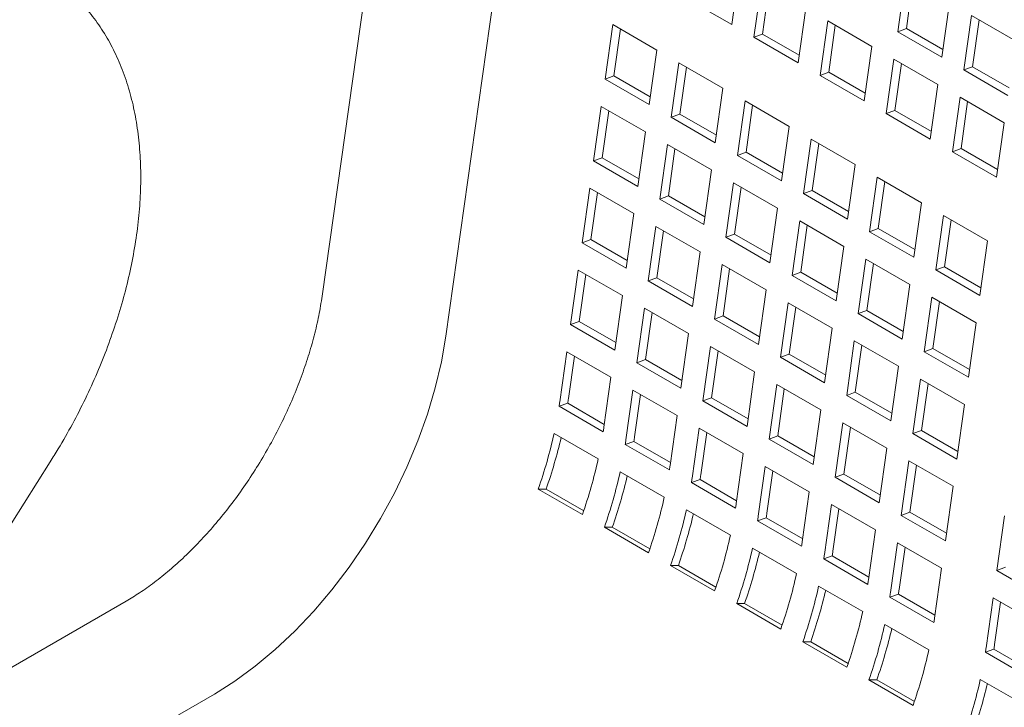
# Model space of a CAD drawing. Units: inches. Extents: x 0.1 to 8.5, y 0.3 to 10.8.
# Drawn here: x 6.3 to 6.5, y 8.9 to 9 of the extents above; entities that cross this region are included whole.
import ezdxf

# ---------------------------------------------------------------- set-up
doc = ezdxf.new("R2010")
doc.units = ezdxf.units.IN
doc.header["$MEASUREMENT"] = 0
doc.dimstyles.new('SLDDIMSTYLE2', dxfattribs={"dimtxt": 0.18, "dimasz": 0.0984251968503937, "dimexe": 0, "dimexo": 0.0625, "dimgap": 0, "dimtad": 0, "dimtih": 1, "dimtoh": 1, "dimdec": 0, "dimrnd": 1e-09, "dimzin": 0, "dimdsep": 46, "dimlunit": 5, "dimtxsty": 'Standard', "dimblk1": 'NONE', "dimblk2": 'NONE', "dimsah": 1, "dimcen": 0.09, "dimadec": 0, "dimazin": 0, "dimtfac": 0.0984251968503937, "dimtdec": 0, "dimtofl": 0, "dimtmove": 0, "dimatfit": 3, "dimldrblk": 'NONE', "dimfxl": 0, "dimfrac": 2, "dimtolj": 1, "dimtzin": 0, "dimarcsym": 0})

# ---------------------------------------------------------------- blocks, each defined once
blk = doc.blocks.new('_NONE')

msp = doc.modelspace()

# ---------------------------------------------------------------- linework, layer by layer
at = {"color": 7, "linetype": 'Continuous', "lineweight": 15}
for p, q in [((6.374842146835829, 9.341379949513728), (6.323166260928065, 8.973932328781215)), ((6.391904933404021, 9.24191356165333), (6.352949414394526, 8.96430585779168)), ((6.421752037246135, 9.039260196663914), (6.423593854526062, 9.052385474423438)), ((6.428897155969043, 9.04932394366692), (6.427055338689117, 9.036198665907394)), ((6.46347969054682, 9.050642714089634), (6.461637873266894, 9.03751743633011)), ((6.465303570526258, 9.049589794050092), (6.463718600123537, 9.038294920381057)), ((6.430721035948481, 9.048271023627379), (6.42913606554576, 9.036976149958342)), ((6.411145434360173, 9.045383258176951), (6.421752037246135, 9.039260196663914)), ((6.472244476152857, 9.031394374817072), (6.474086293432783, 9.044519652576597)), ((6.437661941575079, 9.030075604394357), (6.439503758855006, 9.043200882153883)), ((6.479389594875765, 9.041458121820078), (6.477547777595839, 9.028332844060552)), ((6.489996197761728, 9.035335060307041), (6.479389594875765, 9.041458121820078)), ((6.39308677086006, 9.039255016816726), (6.391244953580133, 9.026129662412123)), ((6.403693340559529, 9.033131974461844), (6.39308677086006, 9.039255016816726)), ((6.444807060297987, 9.040139351397363), (6.442965243018061, 9.027014073637838)), ((6.45541366318395, 9.034016289884326), (6.444807060297987, 9.040139351397363)), ((6.446630940277425, 9.039086431357823), (6.445045969874704, 9.027791557688786)), ((6.481213474855203, 9.040405201780537), (6.479628504452481, 9.0291103281115)), ((6.394910650839497, 9.038202096777185), (6.393325697030024, 9.026907232687227)), ((6.42913606554576, 9.036976149958342), (6.427055338689117, 9.036198665907394)), ((6.42913606554576, 9.036976149958342), (6.437918805045531, 9.031905982366675)), ((6.463718600123537, 9.038294920381057), (6.461637873266894, 9.03751743633011)), ((6.461637873266894, 9.03751743633011), (6.472244476152857, 9.031394374817072)), ((6.463718600123537, 9.038294920381057), (6.472501339623308, 9.03322475278939)), ((6.427055338689117, 9.036198665907394), (6.437661941575079, 9.030075604394357)), ((6.401851523279602, 9.02000662005724), (6.403693340559529, 9.033131974461844)), ((6.453571845904023, 9.020891012124801), (6.45541366318395, 9.034016289884326)), ((6.408996642002509, 9.030070443705325), (6.407154824722583, 9.016945089300721)), ((6.419603244888473, 9.023947382192288), (6.408996642002509, 9.030070443705325)), ((6.460716964626931, 9.030954759127807), (6.458875147347005, 9.017829481368281)), ((6.471323567512894, 9.02483169761477), (6.460716964626931, 9.030954759127807)), ((6.462540844606369, 9.029901839088266), (6.460955874203647, 9.01860696541923)), ((6.410820521981948, 9.029017523665784), (6.409235568172473, 9.017722659575826)), ((6.445045969874704, 9.027791557688786), (6.442965243018061, 9.027014073637838)), ((6.442965243018061, 9.027014073637838), (6.453571845904023, 9.020891012124801)), ((6.445045969874704, 9.027791557688786), (6.453828709374476, 9.02272139009712)), ((6.479628504452481, 9.0291103281115), (6.477547777595839, 9.028332844060552)), ((6.477547777595839, 9.028332844060552), (6.4881543804818, 9.022209782547515)), ((6.479628504452481, 9.0291103281115), (6.488411243952253, 9.024040160519833)), ((6.393325697030024, 9.026907232687227), (6.391244953580133, 9.026129662412123)), ((6.391244953580133, 9.026129662412123), (6.401851523279602, 9.02000662005724)), ((6.393325697030024, 9.026907232687227), (6.402108403343301, 9.021837084253715)), ((6.469481750232968, 9.011706419855244), (6.471323567512894, 9.02483169761477)), ((6.417761427608546, 9.010822027787684), (6.419603244888473, 9.023947382192288)), ((6.424906546331453, 9.02088585143577), (6.423064729051528, 9.007760497031166)), ((6.435513149217416, 9.014762789922733), (6.424906546331453, 9.02088585143577)), ((6.476626868955876, 9.021770166858252), (6.474785051675949, 9.008644889098726)), ((6.487233471841837, 9.015647105345213), (6.476626868955876, 9.021770166858252)), ((6.478450748935312, 9.02071724681871), (6.476865778532591, 9.009422373149674)), ((6.39032404494017, 9.0195670618549), (6.388482227660245, 9.006441784095374)), ((6.400930614639639, 9.013444019500017), (6.39032404494017, 9.0195670618549)), ((6.392147924919609, 9.018514141815357), (6.390562971110135, 9.007219277725401)), ((6.409235568172473, 9.017722659575826), (6.407154824722583, 9.016945089300721)), ((6.409235568172473, 9.017722659575826), (6.418018307672246, 9.01265249198416)), ((6.426730426310892, 9.019832931396229), (6.425145472501417, 9.00853806730627)), ((6.460955874203647, 9.01860696541923), (6.458875147347005, 9.017829481368281)), ((6.458875147347005, 9.017829481368281), (6.469481750232968, 9.011706419855244)), ((6.460955874203647, 9.01860696541923), (6.46973861370342, 9.013536797827562)), ((6.407154824722583, 9.016945089300721), (6.417761427608546, 9.010822027787684)), ((6.485391654561912, 9.002521827585689), (6.487233471841837, 9.015647105345213)), ((6.399088797359712, 9.000318741740491), (6.400930614639639, 9.013444019500017)), ((6.43367133193749, 9.001637435518129), (6.435513149217416, 9.014762789922733)), ((6.406233916082621, 9.010382488743499), (6.404392098802695, 8.997257210983975)), ((6.416840518968583, 9.004259427230462), (6.406233916082621, 9.010382488743499)), ((6.440816450660398, 9.011701259166214), (6.438974633380472, 8.99857590476161)), ((6.45142305354636, 9.005578197653175), (6.440816450660398, 9.011701259166214)), ((6.442640330639835, 9.010648339126673), (6.441055376830361, 8.999353475036715)), ((6.408057796062058, 9.009329568703958), (6.406472842252584, 8.998034704614)), ((6.425145472501417, 9.00853806730627), (6.423064729051528, 9.007760497031166)), ((6.425145472501417, 9.00853806730627), (6.433928212001191, 9.003467899714604)), ((6.476865778532591, 9.009422373149674), (6.474785051675949, 9.008644889098726)), ((6.474785051675949, 9.008644889098726), (6.485391654561912, 9.002521827585689)), ((6.476865778532591, 9.009422373149674), (6.485648518032364, 9.004352205558007)), ((6.390562971110135, 9.007219277725401), (6.388482227660245, 9.006441784095374)), ((6.388482227660245, 9.006441784095374), (6.399088797359712, 9.000318741740491)), ((6.390562971110135, 9.007219277725401), (6.399345677423413, 9.002149129291888)), ((6.423064729051528, 9.007760497031166), (6.43367133193749, 9.001637435518129)), ((6.414998701688656, 8.991134149470936), (6.416840518968583, 9.004259427230462)), ((6.449581236266434, 8.992452843248572), (6.45142305354636, 9.005578197653175)), ((6.422143820411565, 9.001197896473943), (6.420302003131638, 8.988072618714417)), ((6.432750423297527, 8.995074834960905), (6.422143820411565, 9.001197896473943)), ((6.456726354989343, 9.002516666896657), (6.454884537709416, 8.989391312492053)), ((6.467332957875305, 8.99639360538362), (6.456726354989343, 9.002516666896657)), ((6.45855023496878, 9.001463746857116), (6.456965281159306, 8.990168882767158)), ((6.387561319020282, 8.999879106893072), (6.385719501740356, 8.986753829133548)), ((6.398167888719749, 8.993756064538191), (6.387561319020282, 8.999879106893072)), ((6.38938519899972, 8.998826186853531), (6.387800245190246, 8.987531322763573)), ((6.423967700391002, 9.000144976434402), (6.422382746581529, 8.988850112344444)), ((6.441055376830361, 8.999353475036715), (6.438974633380472, 8.99857590476161)), ((6.438974633380472, 8.99857590476161), (6.449581236266434, 8.992452843248572)), ((6.441055376830361, 8.999353475036715), (6.449838116330135, 8.994283307445047)), ((6.406472842252584, 8.998034704614), (6.404392098802695, 8.997257210983975)), ((6.404392098802695, 8.997257210983975), (6.414998701688656, 8.991134149470936)), ((6.406472842252584, 8.998034704614), (6.415255581752357, 8.992964537022333)), ((6.465491140595378, 8.983268250979016), (6.467332957875305, 8.99639360538362)), ((6.430908606017602, 8.98194955720138), (6.432750423297527, 8.995074834960905)), ((6.396326071439824, 8.980630786778665), (6.398167888719749, 8.993756064538191)), ((6.438053724740509, 8.992013304204386), (6.436211907460582, 8.978888026444862)), ((6.448660327626471, 8.98589024269135), (6.438053724740509, 8.992013304204386)), ((6.472636259318286, 8.993332074627101), (6.47079444203836, 8.980206720222498)), ((6.483242862204249, 8.987209013114065), (6.472636259318286, 8.993332074627101)), ((6.474460139297724, 8.99227915458756), (6.472875185488251, 8.980984290497602)), ((6.403471190162731, 8.990694533781673), (6.401629372882804, 8.977569256022147)), ((6.414077793048693, 8.984571472268634), (6.403471190162731, 8.990694533781673)), ((6.405295070142168, 8.98964161374213), (6.403710116332696, 8.978346749652173)), ((6.439877604719946, 8.990960384164845), (6.438292650910473, 8.979665520074887)), ((6.456965281159306, 8.990168882767158), (6.454884537709416, 8.989391312492053)), ((6.454884537709416, 8.989391312492053), (6.465491140595378, 8.983268250979016)), ((6.456965281159306, 8.990168882767158), (6.465748020659078, 8.985098715175491)), ((6.387800245190246, 8.987531322763573), (6.385719501740356, 8.986753829133548)), ((6.385719501740356, 8.986753829133548), (6.396326071439824, 8.980630786778665)), ((6.387800245190246, 8.987531322763573), (6.396582951503524, 8.982461174330062)), ((6.422382746581529, 8.988850112344444), (6.420302003131638, 8.988072618714417)), ((6.420302003131638, 8.988072618714417), (6.430908606017602, 8.98194955720138)), ((6.422382746581529, 8.988850112344444), (6.431165486081301, 8.983779944752776)), ((6.481401044924324, 8.97408365870946), (6.483242862204249, 8.987209013114065)), ((6.412235975768768, 8.97144619450911), (6.414077793048693, 8.984571472268634)), ((6.446818510346546, 8.972764964931825), (6.448660327626471, 8.98589024269135)), ((6.453963629069453, 8.98282871193483), (6.452121811789526, 8.969703434175305)), ((6.464570231955416, 8.976705650421794), (6.453963629069453, 8.98282871193483)), ((6.384798593100393, 8.980191151931246), (6.382956775820467, 8.96706587417172)), ((6.395405162799861, 8.974068109576363), (6.384798593100393, 8.980191151931246)), ((6.419381094491675, 8.981509941512115), (6.41753927721175, 8.968384663752591)), ((6.429987697377639, 8.975386879999078), (6.419381094491675, 8.981509941512115)), ((6.421204974471114, 8.980457021472574), (6.41962002066164, 8.969162157382616)), ((6.438292650910473, 8.979665520074887), (6.436211907460582, 8.978888026444862)), ((6.438292650910473, 8.979665520074887), (6.447075390410244, 8.97459535248322)), ((6.45578750904889, 8.98177579189529), (6.454202555239417, 8.970480927805331)), ((6.472875185488251, 8.980984290497602), (6.47079444203836, 8.980206720222498)), ((6.47079444203836, 8.980206720222498), (6.481401044924324, 8.97408365870946)), ((6.472875185488251, 8.980984290497602), (6.481657924988022, 8.975914122905936)), ((6.386622473079831, 8.979138231891705), (6.385037519270357, 8.967843367801747)), ((6.403710116332696, 8.978346749652173), (6.401629372882804, 8.977569256022147)), ((6.401629372882804, 8.977569256022147), (6.412235975768768, 8.97144619450911)), ((6.403710116332696, 8.978346749652173), (6.412492855832468, 8.973276582060505)), ((6.436211907460582, 8.978888026444862), (6.446818510346546, 8.972764964931825)), ((6.428145880097712, 8.962261602239552), (6.429987697377639, 8.975386879999078)), ((6.46272841467549, 8.963580372662268), (6.464570231955416, 8.976705650421794)), ((6.393563345519935, 8.960942831816839), (6.395405162799861, 8.974068109576363)), ((6.469873533398397, 8.973644119665273), (6.468031716118472, 8.960518841905749)), ((6.480480136284361, 8.967521058152236), (6.469873533398397, 8.973644119665273)), ((6.471697413377836, 8.972591199625734), (6.470112459568361, 8.961296335535776)), ((6.400708464242841, 8.971006578819845), (6.398866646962916, 8.95788130106032)), ((6.411315067128805, 8.964883517306808), (6.400708464242841, 8.971006578819845)), ((6.435290998820619, 8.97232534924256), (6.433449181540694, 8.959200071483036)), ((6.445897601706583, 8.966202287729523), (6.435290998820619, 8.97232534924256)), ((6.437114878800058, 8.971272429203019), (6.435529924990584, 8.95997756511306)), ((6.454202555239417, 8.970480927805331), (6.452121811789526, 8.969703434175305)), ((6.454202555239417, 8.970480927805331), (6.462985294739189, 8.965410760213665)), ((6.385037519270357, 8.967843367801747), (6.382956775820467, 8.96706587417172)), ((6.385037519270357, 8.967843367801747), (6.393820225583634, 8.962773219368234)), ((6.40253234422228, 8.969953658780303), (6.400947390412806, 8.958658794690345)), ((6.41962002066164, 8.969162157382616), (6.41753927721175, 8.968384663752591)), ((6.41753927721175, 8.968384663752591), (6.428145880097712, 8.962261602239552)), ((6.41962002066164, 8.969162157382616), (6.428402760161412, 8.96409198979095)), ((6.452121811789526, 8.969703434175305), (6.46272841467549, 8.963580372662268)), ((6.382956775820467, 8.96706587417172), (6.393563345519935, 8.960942831816839)), ((6.444055784426657, 8.953077009969997), (6.445897601706583, 8.966202287729523)), ((6.478638319004434, 8.954395780392712), (6.480480136284361, 8.967521058152236)), ((6.409473249848879, 8.951758239547281), (6.411315067128805, 8.964883517306808)), ((6.451200903149564, 8.963140756973004), (6.449359085869638, 8.950015479213478)), ((6.461807506035527, 8.957017695459966), (6.451200903149564, 8.963140756973004)), ((6.416618368571787, 8.961821986550289), (6.41477655129186, 8.948696708790765)), ((6.427224971457749, 8.955698925037252), (6.416618368571787, 8.961821986550289)), ((6.418442248551224, 8.960769066510748), (6.416857294741749, 8.94947420242079)), ((6.453024783129002, 8.962087836933463), (6.451439829319527, 8.950792972843505)), ((6.470112459568361, 8.961296335535776), (6.468031716118472, 8.960518841905749)), ((6.470112459568361, 8.961296335535776), (6.478895199068134, 8.956226167944108)), ((6.382035867180504, 8.960503235291958), (6.380349810714347, 8.948487945689974)), ((6.392642436879972, 8.954380192937077), (6.382035867180504, 8.960503235291958)), ((6.383859747159941, 8.959450315252417), (6.382430554164236, 8.949265439320001)), ((6.400947390412806, 8.958658794690345), (6.398866646962916, 8.95788130106032)), ((6.400947390412806, 8.958658794690345), (6.409730129912579, 8.953588627098679)), ((6.435529924990584, 8.95997756511306), (6.433449181540694, 8.959200071483036)), ((6.433449181540694, 8.959200071483036), (6.444055784426657, 8.953077009969997)), ((6.435529924990584, 8.95997756511306), (6.444312664490356, 8.954907397521394)), ((6.468031716118472, 8.960518841905749), (6.478638319004434, 8.954395780392712)), ((6.398866646962916, 8.95788130106032), (6.409473249848879, 8.951758239547281)), ((6.459965688755601, 8.943892417700441), (6.461807506035527, 8.957017695459966)), ((6.390956380413814, 8.942364903335093), (6.392642436879972, 8.954380192937077)), ((6.425383154177823, 8.942573647277726), (6.427224971457749, 8.955698925037252)), ((6.467110807478509, 8.953956164703447), (6.465268990198582, 8.940830886943923)), ((6.477717410364471, 8.94783310319041), (6.467110807478509, 8.953956164703447)), ((6.397945738322953, 8.951318662180558), (6.396259681856796, 8.939303372578575)), ((6.408552341208916, 8.94519560066752), (6.397945738322953, 8.951318662180558)), ((6.432528272900731, 8.952637394280734), (6.430686455620805, 8.939512116521207)), ((6.443134875786694, 8.946514332767695), (6.432528272900731, 8.952637394280734)), ((6.434352152880169, 8.951584474241193), (6.432767199070695, 8.940289610151234)), ((6.468934687457946, 8.952903244663906), (6.467349733648471, 8.941608380573948)), ((6.399769618302391, 8.950265742141015), (6.398340425306685, 8.9400808662086)), ((6.416857294741749, 8.94947420242079), (6.41477655129186, 8.948696708790765)), ((6.416857294741749, 8.94947420242079), (6.425640034241523, 8.944404034829123)), ((6.451439829319527, 8.950792972843505), (6.449359085869638, 8.950015479213478)), ((6.449359085869638, 8.950015479213478), (6.459965688755601, 8.943892417700441)), ((6.451439829319527, 8.950792972843505), (6.4602225688193, 8.945722805251837)), ((6.382264936961485, 8.948132516047485), (6.380190167080675, 8.94739579703886)), ((6.390796736780143, 8.941272754683979), (6.380190167080675, 8.94739579703886)), ((6.391053782776317, 8.943058823355166), (6.382264936961485, 8.948132516047485)), ((6.41477655129186, 8.948696708790765), (6.425383154177823, 8.942573647277726)), ((6.441293058506766, 8.93338905500817), (6.443134875786694, 8.946514332767695)), ((6.475875593084544, 8.934707825430886), (6.477717410364471, 8.94783310319041)), ((6.406866284742758, 8.933180311065538), (6.408552341208916, 8.94519560066752)), ((6.413855642651897, 8.942134069911), (6.41216958618574, 8.930118780309018)), ((6.42446224553786, 8.936011008397964), (6.413855642651897, 8.942134069911)), ((6.448438177229675, 8.943452802011176), (6.446596359949749, 8.930327524251652)), ((6.459044780115637, 8.93732974049814), (6.448438177229675, 8.943452802011176)), ((6.450262057209112, 8.942399881971635), (6.448677103399639, 8.931105017881679)), ((6.378972753702113, 8.940850076640302), (6.389579323401581, 8.93472703428542)), ((6.415679522631335, 8.94108114987146), (6.414250329635629, 8.930896273939045)), ((6.432767199070695, 8.940289610151234), (6.430686455620805, 8.939512116521207)), ((6.430686455620805, 8.939512116521207), (6.441293058506766, 8.93338905500817)), ((6.432767199070695, 8.940289610151234), (6.441549938570467, 8.935219442559566)), ((6.467349733648471, 8.941608380573948), (6.465268990198582, 8.940830886943923)), ((6.465268990198582, 8.940830886943923), (6.475875593084544, 8.934707825430886)), ((6.467349733648471, 8.941608380573948), (6.476132473148245, 8.936538212982281)), ((6.398174808103935, 8.938947942936084), (6.396100038223125, 8.93821122392746)), ((6.406706641109088, 8.932088162414422), (6.396100038223125, 8.93821122392746)), ((6.406963687105261, 8.93387423108561), (6.398174808103935, 8.938947942936084)), ((6.457202962835712, 8.924204462738615), (6.459044780115637, 8.93732974049814)), ((6.422776189071702, 8.92399571879598), (6.42446224553786, 8.936011008397964)), ((6.21391383076153, 8.864667118728857), (6.257769335741601, 8.934035815320293)), ((6.429765546980841, 8.932949477641445), (6.428079490514684, 8.920934188039462)), ((6.440372149866804, 8.926826416128408), (6.429765546980841, 8.932949477641445)), ((6.464348081558619, 8.93426820974162), (6.462506264278693, 8.921142931982097)), ((6.474954684444582, 8.928145148228584), (6.464348081558619, 8.93426820974162)), ((6.466171961538056, 8.93321528970208), (6.464587007728583, 8.921920425612122)), ((6.394882624844563, 8.931665503528901), (6.405489227730526, 8.925542442015864)), ((6.431589426960279, 8.931896557601904), (6.430160233964573, 8.921711681669489)), ((6.448677103399639, 8.931105017881679), (6.446596359949749, 8.930327524251652)), ((6.446596359949749, 8.930327524251652), (6.457202962835712, 8.924204462738615)), ((6.448677103399639, 8.931105017881679), (6.457459842899411, 8.92603485029001)), ((6.385779137871674, 8.921357308355432), (6.375172568172205, 8.927480350710313)), ((6.377059933916369, 8.92747322765264), (6.375172568172205, 8.927480350710313)), ((6.414084712432879, 8.929763350666528), (6.412009942552069, 8.929026631657903)), ((6.422616545438032, 8.922903570144866), (6.412009942552069, 8.929026631657903)), ((6.422873591434206, 8.924689638816055), (6.414084712432879, 8.929763350666528)), ((6.473112867164656, 8.915019870469058), (6.474954684444582, 8.928145148228584)), ((6.386089713684107, 8.922260446749888), (6.377059933916369, 8.92747322765264)), ((6.438686093400646, 8.914811126526425), (6.440372149866804, 8.926826416128408)), ((6.445675451309786, 8.92376488537189), (6.443989394843628, 8.911749595769907)), ((6.456282054195749, 8.917641823858851), (6.445675451309786, 8.92376488537189)), ((6.410792529173507, 8.922480911259346), (6.42139913205947, 8.916357849746307)), ((6.429994616761823, 8.920578758396971), (6.427919846881013, 8.919842039388348)), ((6.43878349576315, 8.915505046546498), (6.429994616761823, 8.920578758396971)), ((6.447499331289224, 8.922711965332349), (6.446070138293519, 8.912527089399932)), ((6.464587007728583, 8.921920425612122), (6.462506264278693, 8.921142931982097)), ((6.462506264278693, 8.921142931982097), (6.473112867164656, 8.915019870469058)), ((6.464587007728583, 8.921920425612122), (6.473369747228356, 8.916850258020455)), ((6.487329065540369, 8.92100157007732), (6.485487248260444, 8.907876292317797)), ((6.401689042200618, 8.912172716085875), (6.391082439314655, 8.918295777598912)), ((6.392969805058819, 8.918288654541241), (6.391082439314655, 8.918295777598912)), ((6.401999618013051, 8.913075854480331), (6.392969805058819, 8.918288654541241)), ((6.438526449766976, 8.91371897787531), (6.427919846881013, 8.919842039388348)), ((6.45459599772959, 8.905626534256868), (6.456282054195749, 8.917641823858851)), ((6.426702433502451, 8.913296318989788), (6.437309036388414, 8.907173257476751)), ((6.46158535563873, 8.914580293102333), (6.459899299172572, 8.902565003500351)), ((6.472191958524693, 8.908457231589296), (6.46158535563873, 8.914580293102333)), ((6.463409235618168, 8.913527373062792), (6.461980042622463, 8.903342497130376)), ((6.445904521090767, 8.911394166127415), (6.443829751209957, 8.910657447118792)), ((6.454693400092094, 8.906320454276942), (6.445904521090767, 8.911394166127415)), ((6.417598946529562, 8.90298812381632), (6.4069923436436, 8.909111185329357)), ((6.408879709387763, 8.909104062271686), (6.4069923436436, 8.909111185329357)), ((6.417909522341994, 8.903891262210776), (6.408879709387763, 8.909104062271686)), ((6.45443635409592, 8.904534385605753), (6.443829751209957, 8.910657447118792)), ((6.487567991710334, 8.908653785947822), (6.485487248260444, 8.907876292317797)), ((6.470505902058536, 8.896441941987312), (6.472191958524693, 8.908457231589296)), ((6.485487248260444, 8.907876292317797), (6.496093851146407, 8.901753230804758)), ((6.442612337831395, 8.904111726720233), (6.453218940717359, 8.897988665207196)), ((6.461814425419711, 8.90220957385786), (6.459739655538902, 8.901472854849235)), ((6.470346258424864, 8.895349793336198), (6.459739655538902, 8.901472854849235)), ((6.470603304421038, 8.897135862007387), (6.461814425419711, 8.90220957385786)), ((6.27602053069182, 8.90052053740341), (5.979035683071356, 8.72907483419652)), ((6.433508850858506, 8.893803531546764), (6.422902247972544, 8.899926593059801)), ((6.424789613716707, 8.899919470002128), (6.422902247972544, 8.899926593059801)), ((6.433819426670938, 8.89470666994122), (6.424789613716707, 8.899919470002128)), ((6.484566339620481, 8.901313653438034), (6.482880283154323, 8.889298363836051)), ((6.495172942506444, 8.895190591924996), (6.484566339620481, 8.901313653438034)), ((6.486390219599919, 8.900260733398492), (6.484961026604213, 8.890075857466076)), ((6.45852224216034, 8.894927134450676), (6.469128845046303, 8.88880407293764)), ((6.44941875518745, 8.884618939277207), (6.438812152301488, 8.890742000790244)), ((6.440699518045651, 8.890734877732573), (6.438812152301488, 8.890742000790244)), ((6.449729330999884, 8.885522077671665), (6.440699518045651, 8.890734877732573)), ((6.484795409401463, 8.88894293419356), (6.482720639520653, 8.888206215184935)), ((6.493327242406615, 8.882083153671898), (6.482720639520653, 8.888206215184935)), ((6.493584255216295, 8.883869241501243), (6.484795409401463, 8.88894293419356)), ((6.465328659516396, 8.875434347007651), (6.454722056630432, 8.881557408520688)), ((6.456609422374595, 8.881550285463018), (6.454722056630432, 8.881557408520688)), ((6.465639235328828, 8.876337485402107), (6.456609422374595, 8.881550285463018)), ((6.481503226142091, 8.881660494786377), (6.492109829028053, 8.875537433273339)), ((6.297240274203239, 8.878165638064248), (6.000740563358331, 8.706999998356565))]:
    msp.add_line(p, q, dxfattribs=at)
at = {"color": 7, "linetype": 'Continuous', "lineweight": 15, "flags": 128}
msp.add_lwpolyline([(6.352949414394526, 8.96430585779168), (6.351881290463228, 8.958125576701175), (6.350397323157707, 8.951833959750418), (6.348508795886223, 8.945478794087284), (6.346230078401064, 8.939108498891946), (6.34357851064581, 8.932771521807778), (6.340574303195851, 8.926516128176734), (6.337240271766421, 8.920389902871241), (6.33360183721261, 8.91443948203643), (6.329686660477908, 8.908710112415184), (6.325524543034725, 8.903245440583518), (6.321147177985682, 8.89808710100662), (6.316587851385155, 8.89327423703516), (6.311881292900047, 8.888843567983717), (6.307063310758343, 8.88482875684316), (6.302170559443653, 8.881260391141158), (6.297240274203239, 8.878165638064248)], dxfattribs=at)
at = {"color": 7, "linetype": 'Continuous', "lineweight": 15}
for centre, radius, start, end in [((6.283315809004029, 8.963176032497332), 0.1000861494449551, 351.3553586029835, 352.010813967823), ((6.284879280790512, 8.961885503712613), 0.09640599900892005, 351.3557567263318, 352.0117412137976), ((6.295485850602287, 8.955762461341317), 0.0964059988954202, 351.3557567259449, 352.011741214183), ((6.264877992116933, 8.966055213456611), 0.1168456826036291, 340.7230234366734, 347.5426371498274), ((6.261995748674008, 8.967694314611755), 0.1218913555657704, 340.7327484191447, 346.8050728505076), ((6.299225680158171, 8.953991459384222), 0.1000861494331391, 351.3553586029446, 352.0108139678616), ((6.30078915197743, 8.952700930594638), 0.09640599896396837, 351.3557567262235, 352.0117412139952), ((6.275484561816089, 8.959932171101814), 0.1168456826039518, 340.7230234366853, 347.5426371498196), ((6.31139575487533, 8.946577869079753), 0.09640599895188946, 351.3557567262417, 352.0117412140964), ((6.280787863259449, 8.956870640345192), 0.1168456826035603, 340.7230234366708, 347.5426371498289), ((6.277905619816948, 8.958509741500203), 0.1218913555652573, 340.7327484191364, 346.8050728505248), ((6.316699056341887, 8.94351633831989), 0.09640599892807784, 351.355756726101, 352.0117412141168), ((6.315135584494126, 8.944806867113641), 0.1000861494260534, 351.3553586029214, 352.0108139678848), ((6.291394466145138, 8.950747578832232), 0.1168456826038446, 340.7230234366799, 347.5426371498214), ((6.327305659195006, 8.937393276811575), 0.09640599896125923, 351.3557567262607, 352.0117412140506), ((6.296697767588321, 8.947686048075647), 0.1168456826036327, 340.7230234366776, 347.5426371498314), ((6.293815524145804, 8.949325149230669), 0.1218913555653482, 340.7327484191407, 346.8050728505236), ((6.332608960659434, 8.934331746051997), 0.09640599893959628, 351.3557567261421, 352.0117412140797), ((6.33104548886531, 8.935622274837888), 0.100086149383362, 351.3553586027935, 352.0108139680375), ((6.307304370474061, 8.941562986562685), 0.1168456826038669, 340.7230234366791, 347.5426371498184), ((6.312607671917647, 8.938501455805982), 0.1168456826032366, 340.7230234366669, 347.5426371498429), ((6.343215563523971, 8.928208684542016), 0.09640599896123762, 351.3557567262608, 352.0117412140509), ((6.309725428473908, 8.940140556961369), 0.1218913555662255, 340.7327484191566, 346.8050728504968), ((6.348518865011301, 8.925147153779093), 0.09640599891643038, 351.3557567260621, 352.0117412141571), ((6.346955393144421, 8.926437682575795), 0.1000861494337497, 351.3553586028578, 352.010813967771), ((6.323214274803196, 8.932378394293076), 0.116845682603669, 340.7230234366728, 347.5426371498237), ((6.328517576246426, 8.929316863536476), 0.1168456826034087, 340.7230234366697, 347.5426371498365), ((6.359125467912205, 8.919024092263793), 0.0964059989013193, 351.3557567260561, 352.0117412142539), ((6.325635332803706, 8.930955964691565), 0.1218913555653377, 340.7327484191346, 346.805072850519), ((6.364428769305018, 8.915962561514586), 0.09640599895201708, 351.3557567262415, 352.0117412140953), ((6.362865297504432, 8.917253090301697), 0.1000861494023532, 351.3553586027554, 352.0108139678741), ((6.339124179132121, 8.923193802023528), 0.1168456826036904, 340.7230234366719, 347.5426371498225), ((6.344427480574968, 8.920132271267043), 0.116845682603829, 340.7230234366781, 347.5426371498197), ((6.375035372223563, 8.909839499996965), 0.09640599891911528, 351.3557567260249, 352.0117412141017), ((6.341545237133491, 8.921771372421766), 0.1218913555644633, 340.7327484191121, 346.8050728505402), ((6.385846281438852, 8.90398645064416), 0.1000861494501647, 351.3553586030008, 352.0108139678063), ((6.355034083460801, 8.914009209754033), 0.116845682603961, 340.7230234366869, 347.5426371498215), ((6.387409753286893, 8.902695921850267), 0.09640599895189123, 351.3557567262419, 352.0117412140966), ((6.367408464556823, 8.906865631602711), 0.1168456826037203, 340.723023436676, 347.5426371498248), ((6.364526221114406, 8.908504732757695), 0.1218913555653285, 340.7327484191393, 346.8050728505249)]:
    msp.add_arc(centre, radius, start, end, dxfattribs=at)
for points, knots in [([(6.257769335741601, 8.934035815320293), (6.25841619610287, 8.935075572946523), (6.260270615522857, 8.938056350328498), (6.26313468662099, 8.943109691078362), (6.266259641455632, 8.949214146954251), (6.269089179241972, 8.955428050984835), (6.271612699490705, 8.961719160284451), (6.273815075297818, 8.968060147628139), (6.275682813263155, 8.974422925907495), (6.277203012071515, 8.980779567854581), (6.278362545067406, 8.987102410412646), (6.279148669882924, 8.993363426574057), (6.279548993940888, 8.999533643252915), (6.279551076286532, 9.005582569552834), (6.2791437034284, 9.011475137335783), (6.27831811461833, 9.017172367893856), (6.277070890958754, 9.022630935027951), (6.275404907580254, 9.02780632642283), (6.273331622451048, 9.032654310555708), (6.270870952907125, 9.037135126966968), (6.268049781916001, 9.041216479132814), (6.264898754550605, 9.04487492900485), (6.261450014579485, 9.04809566432745), (6.257734210047835, 9.050869916086054), (6.253779635201517, 9.053193548377516), (6.249613613678064, 9.055062997437222), (6.245260445844815, 9.056476970443116), (6.240740871869644, 9.057434582098228), (6.236069505085443, 9.057934778961577), (6.231259633624886, 9.057973932596068), (6.226324946260084, 9.057547107826222), (6.221283126094828, 9.056648063728781), (6.216156392717933, 9.055276666297681), (6.210974986063177, 9.053424466958578), (6.205721927962217, 9.051118202173182), (6.20223632130688, 9.049196098195711), (6.200465302385622, 9.048219486991602)], [0, 0, 0, 0, 0.0163728070785571, 0.04693756678279142, 0.07751539048284999, 0.1081145601045533, 0.1387523001769133, 0.1694460930627594, 0.2002124861808066, 0.2310667193580295, 0.2620214826205201, 0.2930841596175501, 0.3242533581579776, 0.3555143337500913, 0.3868295244207884, 0.4181089810204833, 0.4492451069003324, 0.480105371074761, 0.5105482879521205, 0.5404564905230191, 0.569763030063463, 0.5984669804228583, 0.6266314119763, 0.6543678496994847, 0.6818200676558684, 0.7091478873955913, 0.7364666026659951, 0.7639352796729153, 0.7917029775687886, 0.8198932062922981, 0.8485916713690997, 0.8778352727823916, 0.9076058761144495, 0.9378336458923885, 0.9684135933061786, 1, 1, 1, 1]), ([(6.323166260928065, 8.973932328781215), (6.323046802640048, 8.973136152729412), (6.322697536244826, 8.970808331494155), (6.321887716655862, 8.966811355876223), (6.320633662034306, 8.961927163031485), (6.319071121438838, 8.95693803207467), (6.317211446291316, 8.95189193329793), (6.315064723424989, 8.946833850063186), (6.312646254856468, 8.941809889353591), (6.309974593946771, 8.936865153874715), (6.307072530412992, 8.932043512761398), (6.303965606117068, 8.927387902019452), (6.300682981033168, 8.92293880525401), (6.297256125386215, 8.918734311944002), (6.293719436742651, 8.914808673059628), (6.290109256490708, 8.911193882858813), (6.286463749782292, 8.907914487224891), (6.282826056488315, 8.905002045710479), (6.279324050770512, 8.902508108756953), (6.27708788279517, 8.90116271254212), (6.27602053069182, 8.90052053740341)], [0, 0, 0, 0, 0.02948636157457313, 0.0862108053469117, 0.1432180065444559, 0.2005244506759598, 0.2580851984462197, 0.315850587534566, 0.3737668754327952, 0.4317793597941, 0.4898320961390831, 0.5478620839152827, 0.6058023714288457, 0.6635971299431486, 0.7211911251086622, 0.7785316106130341, 0.8355685030402881, 0.8922595510948128, 0.9485740802914101, 0.9999999999999999, 0.9999999999999999, 0.9999999999999999, 0.9999999999999999])]:
    msp.add_open_spline(points, degree=3, knots=knots, dxfattribs=at)

# ---------------------------------------------------------------- leaders
at = {"color": 7, "linetype": 'Continuous', "lineweight": 0, "has_arrowhead": 0}
msp.add_leader([(3.45990949816784, 8.916809543373725), (6.418594367910695, 8.53932847451759)], dimstyle='SLDDIMSTYLE2', dxfattribs=at)

doc.saveas('drawing.dxf')
